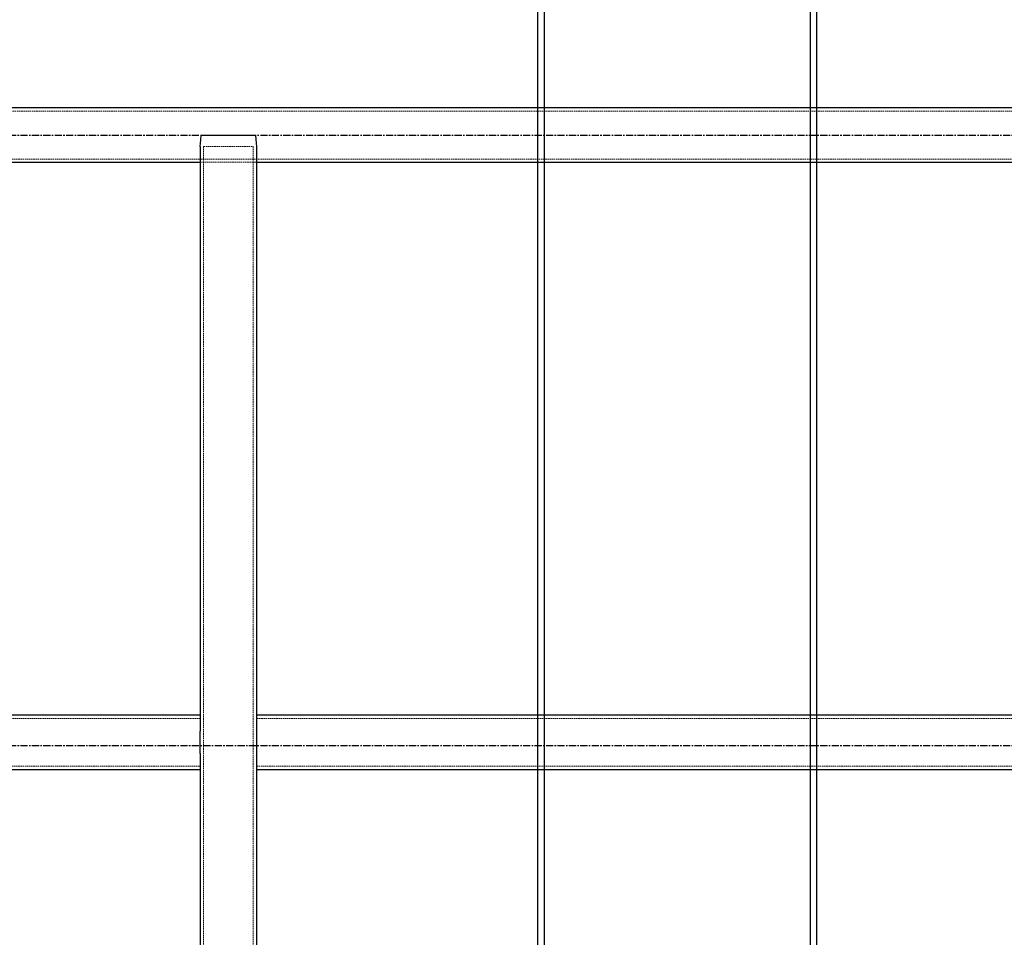
# Model space of a CAD drawing. Units: millimetres. Extents: x -83983 to 115648, y -6767 to 182870.
# Drawn here: x 4465 to 5340, y 14313 to 15129 of the extents above; entities that cross this region are included whole.
import ezdxf

# ---------------------------------------------------------------- set-up
doc = ezdxf.new("R2010")
doc.units = ezdxf.units.MM
for name, pattern in [('CENTER', [10.16, 6.35, -1.27, 1.27, -1.27]), ('HIDDEN', [1.905, 1.27, -0.635]), ('INTERROMPU', [19.05, 12.7, -6.35])]:
    doc.linetypes.add(name, pattern=pattern)
for name, color, linetype in [('T0-03-Pointille', 162, 'INTERROMPU'), ('TAMBE-Axe', 1, 'CENTER'), ('TAMBE-FX_GRIL_+_GRIL_+_PASSERELLE', 102, 'Continuous'), ('TAMBE-Porteuse 500Kg', 10, 'Continuous')]:
    doc.layers.add(name, color=color, linetype=linetype)

# ---------------------------------------------------------------- blocks, each defined once
blk = doc.blocks.new('A$C3D93406A')
at = {"layer": 'T0-03-Pointille', "linetype": 'HIDDEN', "lineweight": 18}
for p, q in [((5955, -11652.75), (3345, -11652.75)), ((4628, -11683.96), (4672, -11683.96)), ((4628, -11683.96), (4628, -12870)), ((4672, -11683.96), (4672, -12870)), ((3345, -11695.25), (5955, -11695.25)), ((4625, -11698.15), (4675, -11698.15)), ((4625, -11698.15), (4628, -11698.15)), ((4672, -11698.15), (4675, -11698.15)), ((4625, -12192.75), (3345, -12192.75)), ((5955, -12192.75), (4675, -12192.75)), ((3345, -12235.25), (4625, -12235.25)), ((4675, -12235.25), (5955, -12235.25))]:
    blk.add_line(p, q, dxfattribs=at)
at = {"layer": 'TAMBE-FX_GRIL_+_GRIL_+_PASSERELLE', "linetype": 'Continuous', "lineweight": 25}
for p, q in [((5955, -11649.85), (3345, -11649.85)), ((4625.91, -11674), (4628, -11674)), ((4628, -11674), (4672, -11674)), ((4672, -11674), (4674.09, -11674)), ((4625, -11683.96), (4625, -12204.04)), ((4675, -11683.96), (4675, -12204.04)), ((3345, -11698.15), (4625, -11698.15)), ((4675, -11698.15), (5955, -11698.15)), ((4625, -12189.85), (3345, -12189.85)), ((5955, -12189.85), (4675, -12189.85)), ((4625, -12214), (4625, -12204.04)), ((4675, -12204.04), (4675, -12223.96)), ((4625, -12223.96), (4625, -12214)), ((4625, -12223.96), (4625, -12750)), ((4675, -12223.96), (4675, -12750)), ((3345, -12238.15), (4625, -12238.15)), ((4675, -12238.15), (5955, -12238.15))]:
    blk.add_line(p, q, dxfattribs=at)
at = {"layer": 'TAMBE-FX_GRIL_+_GRIL_+_PASSERELLE', "linetype": 'Continuous', "lineweight": 25, "flags": 128}
for points in [[(4625, -11683.96), (4625.19, -11681.18), (4625.58, -11678.24), (4625.91, -11674)], [(4674.09, -11674), (4674.09, -11674.3), (4674.35, -11677.66), (4674.79, -11681.02), (4675, -11683.96)]]:
    blk.add_lwpolyline(points, dxfattribs=at)
blk = doc.blocks.new('A$C10990F67')
for p, q in [((1047, -4500.5), (1047, -14527.06)), ((1053, -14533.35), (1053, -4500.5))]:
    blk.add_line(p, q)

msp = doc.modelspace()

# ---------------------------------------------------------------- linework, layer by layer
at = {"layer": 'TAMBE-Axe'}
for p, q in [((645.029, 15025.966), (14060.029, 15025.966)), ((645.029, 14483.066), (14060.029, 14483.066))]:
    msp.add_line(p, q, dxfattribs=at)

# ---------------------------------------------------------------- block references
at = {"layer": 'TAMBE-FX_GRIL_+_GRIL_+_PASSERELLE'}
msp.add_blockref('A$C3D93406A', (0.029, 26699.966), dxfattribs=at)
at = {"layer": 'TAMBE-Porteuse 500Kg'}
for p in [(3878.029, 26698.635), (4120.375, 26698.07)]:
    msp.add_blockref('A$C10990F67', p, dxfattribs=at)

doc.saveas('drawing.dxf')
